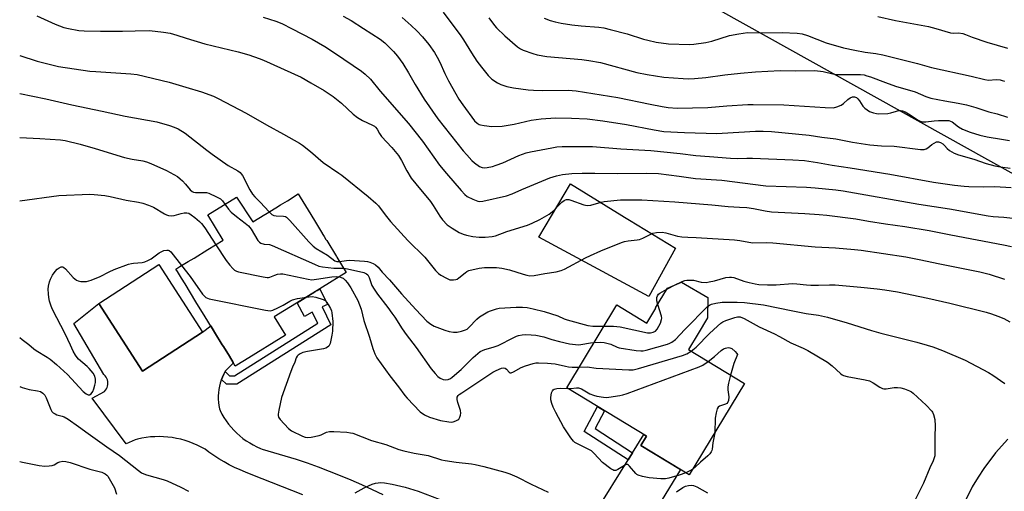
# Model space of a CAD drawing. Units: inches. Extents: x 1225767 to 1231767, y 525456 to 529457.
# Drawn here: x 1225767 to 1226144, y 527817 to 527997 of the extents above; entities that cross this region are included whole.
import ezdxf

# ---------------------------------------------------------------- set-up
doc = ezdxf.new("R2010")
doc.units = ezdxf.units.IN
doc.header["$MEASUREMENT"] = 0
for name, color, linetype in [('BLDG-Footprint', 5, 'Continuous'), ('CULTRL-Pad', 6, 'Continuous'), ('NTRL-Trees', 3, 'Continuous'), ('TRANS-Driveway', 251, 'Continuous'), ('TRANS-Non Street Sidewalk', 7, 'Continuous'), ('TRANS-Road', 130, 'Continuous'), ('Undefined', 1, 'Continuous')]:
    doc.layers.add(name, color=color, linetype=linetype)

msp = doc.modelspace()

# ---------------------------------------------------------------- linework, layer by layer
at = {"layer": 'BLDG-Footprint'}
for points, elevation in [([(1225879.59, 527920.25), (1225880, 527919.58), (1225882.33, 527915.75), (1225882.54, 527915.41), (1225882.61, 527915.3), (1225883.36, 527914.09), (1225884.02, 527913.01), (1225884.32, 527912.53), (1225888.07, 527906.42), (1225888.22, 527906.17), (1225891.83, 527900.3), (1225882.69, 527894.69), (1225880.7, 527893.47), (1225864.22, 527883.36), (1225868.55, 527876.29), (1225852.86, 527866.67), (1225849.29, 527864.49), (1225848.48, 527865.81), (1225847, 527868.22), (1225844.73, 527871.92), (1225844.27, 527872.67), (1225841.34, 527877.45), (1225839.16, 527880.99), (1225837.34, 527883.96), (1225835.87, 527886.35), (1225834.21, 527889.07), (1225832.09, 527892.52), (1225830.01, 527895.92), (1225828.61, 527898.19), (1225827.1, 527900.66), (1225826.52, 527901.6), (1225828.08, 527902.56), (1225831.28, 527904.52), (1225833.46, 527905.86), (1225838.77, 527909.12), (1225844.68, 527912.73), (1225838.72, 527922.45), (1225849.75, 527929.21), (1225856.04, 527919.7), (1225860.61, 527922.5), (1225860.84, 527922.64), (1225860.9, 527922.68), (1225864.81, 527925.09), (1225866.61, 527926.2), (1225869.23, 527927.81), (1225873.4, 527930.39), (1225874.11, 527929.23), (1225876.14, 527925.9), (1225877.2, 527924.18)], 373.83), ([(1225836.76, 527877.5), (1225813.73, 527862.58), (1225796.94, 527888.49), (1225819.96, 527903.41)], 376.43), ([(1226030.28, 527882.95), (1226026.64, 527876.93), (1226022.93, 527870.82), (1226044.48, 527857.76), (1226023.27, 527822.76), (1226004.66, 527834.05), (1226006.86, 527837.68), (1225976.29, 527856.21), (1225995.5, 527887.9), (1226007, 527880.93), (1226010.51, 527886.71), (1226010.37, 527886.79), (1226014.96, 527894.37), (1226020.27, 527896.56), (1226030.39, 527890.76)], 373.86)]:
    msp.add_lwpolyline(points, close=True, dxfattribs=dict(at, elevation=elevation))
at = {"layer": 'CULTRL-Pad'}
msp.add_lwpolyline([(1226017.94, 527909.61), (1226007.75, 527891.11), (1225965.66, 527913.9), (1225977.73, 527934.27), (1225997.48, 527922.15), (1225998.49, 527921.53), (1226000.34, 527920.4)], close=True, dxfattribs=at)
at = {"layer": 'NTRL-Trees'}
msp.add_lwpolyline([(1226550, 528001.57), (1226549.56, 527971.35), (1226523.07, 527912.85), (1226403.88, 527777.1), (1226387.32, 527737.37), (1226383.94, 527718.35), (1226406.08, 527687.7), (1226525.28, 527647.97), (1226560.6, 527619.28), (1226537.42, 527565.2), (1226499.9, 527528.78), (1226396.15, 527511.12), (1226331.03, 527538.71), (1226293.51, 527589.48), (1226259.3, 527619.28), (1226242.56, 527643.93), (1226241.29, 527656.26), (1226260.4, 527695.43), (1226272.59, 527742.57), (1226276.96, 527759.44), (1226270.33, 527812.42), (1226274.47, 527863.59), (1226248.26, 527881.95), (1225959.13, 528043.06)], dxfattribs=at)
at = {"layer": 'TRANS-Driveway'}
msp.add_lwpolyline([(1225987.46, 527808.65), (1225999.83, 527828.6), (1226001.47, 527831.25), (1226005.84, 527838.3), (1226006.86, 527837.68), (1226004.66, 527834.05), (1226019.86, 527824.83), (1226009.74, 527808.13)], dxfattribs=at)
at = {"layer": 'TRANS-Non Street Sidewalk'}
for points in [[(1225843.96, 527859.38), (1225844.32, 527860.29), (1225844.85, 527861.41), (1225845.39, 527862.38), (1225847.11, 527860.68), (1225848.94, 527860.73), (1225880.92, 527880.86), (1225878.76, 527885.19), (1225875.85, 527883.5), (1225872.94, 527888.71), (1225877.1, 527891.26), (1225879.79, 527892.91), (1225880.7, 527893.47), (1225881.69, 527894.08), (1225884.56, 527888.07), (1225882.54, 527887.16), (1225885.85, 527880.25), (1225849.89, 527857.61), (1225845.85, 527857.5)], [(1226001.47, 527831.25), (1225999.83, 527828.6), (1225983.06, 527839.45), (1225988.17, 527849.01), (1225990.84, 527847.39), (1225987.16, 527840.51)]]:
    msp.add_lwpolyline(points, close=True, dxfattribs=at)
at = {"layer": 'TRANS-Road'}
msp.add_lwpolyline([(1225875.17, 527815.19), (1225855.38, 527823), (1225853.24, 527823.81), (1225851.12, 527824.7), (1225849.04, 527825.66), (1225846.99, 527826.69), (1225844.97, 527827.8), (1225843, 527828.97), (1225841.07, 527830.21), (1225839.19, 527831.52), (1225837.68, 527832.64), (1225836.21, 527833.45), (1225834.71, 527834.19), (1225833.17, 527834.86), (1225831.61, 527835.46), (1225830.02, 527835.98), (1225828.4, 527836.43), (1225826.76, 527836.79), (1225825.11, 527837.08), (1225823.45, 527837.29), (1225821.78, 527837.42), (1225820.11, 527837.47), (1225818.43, 527837.44), (1225816.76, 527837.33), (1225815.09, 527837.14), (1225813.44, 527836.87), (1225811.8, 527836.52), (1225810.85, 527836.28), (1225807.47, 527834.72), (1225794.44, 527852.17), (1225799.13, 527854.77), (1225799.53, 527855.22), (1225799.86, 527855.71), (1225800.12, 527856.24), (1225800.3, 527856.81), (1225800.41, 527857.39), (1225800.44, 527857.98), (1225800.39, 527858.58), (1225800.26, 527859.16), (1225800.06, 527859.71), (1225799.78, 527860.24), (1225799.43, 527860.72), (1225799.02, 527861.15), (1225798.87, 527861.28), (1225787.41, 527880.81), (1225796.94, 527888.49), (1225813.73, 527862.58), (1225836.76, 527877.5), (1225839.86, 527879.86), (1225841.34, 527877.45), (1225844.27, 527872.67), (1225844.73, 527871.92), (1225847, 527868.22), (1225848.48, 527865.81), (1225848.56, 527865.68), (1225845.46, 527862.5), (1225845.39, 527862.38), (1225844.85, 527861.41), (1225844.32, 527860.29), (1225843.96, 527859.38), (1225843.87, 527859.13), (1225843.48, 527857.95), (1225843.18, 527856.75), (1225842.95, 527855.52), (1225842.8, 527854.29), (1225842.73, 527853.05), (1225842.74, 527851.81), (1225842.83, 527850.57), (1225843, 527849.34), (1225843.25, 527848.12), (1225843.42, 527847.49), (1225844.14, 527846.11), (1225844.93, 527844.78), (1225845.79, 527843.48), (1225846.71, 527842.23), (1225847.7, 527841.03), (1225848.75, 527839.88), (1225849.86, 527838.79), (1225851.02, 527837.76), (1225852.23, 527836.78), (1225853.49, 527835.87), (1225854.8, 527835.03), (1225856.14, 527834.26), (1225857.53, 527833.55), (1225858.95, 527832.92), (1225859.63, 527832.65), (1225863.96, 527831.44), (1225868.27, 527830.16), (1225872.55, 527828.8), (1225876.81, 527827.37), (1225881.04, 527825.86), (1225885.24, 527824.27), (1225889.42, 527822.61), (1225893.56, 527820.88), (1225897.67, 527819.07), (1225901.75, 527817.19), (1225905.8, 527815.24)], dxfattribs=at)
at = {"layer": 'Undefined'}
msp.add_line((1226014.66, 527893.88, 370), (1226017.88, 527895.58, 370), dxfattribs=at)
for points, elevation in [([(1225928.91, 528000), (1225935.73, 527991), (1225936.81, 527989.38), (1225939.79, 527984.48), (1225941.87, 527981.32), (1225943.65, 527978.94), (1225946.21, 527975.77), (1225947.64, 527974.36), (1225949.83, 527972.93), (1225951.12, 527972.28), (1225953.36, 527971.6), (1225955.95, 527971.06), (1225961.51, 527970.3), (1225963.54, 527970.11), (1225967.19, 527969.99), (1225976.81, 527970.16), (1225979.93, 527969.93), (1225995.87, 527967.29), (1226008.26, 527964.74), (1226012.88, 527963.86), (1226015.18, 527963.58), (1226018.64, 527963.3), (1226030.36, 527963.56), (1226037.74, 527964.17), (1226045.7, 527964.65), (1226047.75, 527964.71), (1226059.58, 527964.53), (1226075.38, 527963.46), (1226078.51, 527963.45), (1226079.89, 527963.72), (1226081.47, 527964.41), (1226082.45, 527965.02), (1226084.06, 527966.61), (1226084.91, 527967.25), (1226085.86, 527967.64), (1226086.64, 527967.66), (1226087.34, 527967.4), (1226087.91, 527966.89), (1226088.56, 527966.05), (1226089.8, 527964.09), (1226090.58, 527963.28), (1226091.46, 527962.59), (1226092.41, 527961.98), (1226093.93, 527961.42), (1226094.99, 527961.21), (1226095.86, 527961.15), (1226099.37, 527961.21), (1226100.51, 527961.44), (1226102.73, 527962.18), (1226103.48, 527962.32), (1226104.23, 527962.35), (1226105.01, 527962.22), (1226106.03, 527961.83), (1226107.32, 527961.09), (1226111.03, 527958.64), (1226111.8, 527958.28), (1226112.58, 527958.06), (1226113.9, 527957.98), (1226117.15, 527958.44), (1226118.85, 527958.58), (1226121.68, 527958.6), (1226122.76, 527958.49), (1226123.44, 527958.3), (1226124.1, 527957.99), (1226126.53, 527956.11), (1226128.04, 527955.27), (1226131, 527954.03), (1226134.67, 527952.95), (1226137.43, 527952.27), (1226142.96, 527951.43), (1226145.98, 527950.85)], 358), ([(1225773.19, 527998.68), (1225780.29, 527995.47), (1225783.59, 527994.15), (1225785.29, 527993.72), (1225789.33, 527993.05), (1225791.37, 527992.85), (1225797.59, 527992.73), (1225806.06, 527992.75), (1225810.87, 527992.92), (1225816.39, 527992.99), (1225821.72, 527992.39), (1225824.37, 527991.97), (1225826.85, 527991.27), (1225830.51, 527990.05), (1225837.56, 527987.9), (1225850.36, 527984.82), (1225854.53, 527983.66), (1225858.41, 527982.32), (1225860.06, 527981.67), (1225874.57, 527975.1), (1225878.29, 527973.01), (1225883.28, 527970.03), (1225886.82, 527967.71), (1225890.01, 527965.16), (1225894.45, 527960.96), (1225896.09, 527959.73), (1225898.09, 527958.49), (1225901.87, 527956.8), (1225902.62, 527956.37), (1225903.03, 527956.03), (1225903.65, 527955.23), (1225904.53, 527953.56), (1225905.3, 527952.45), (1225909.22, 527948.19), (1225911.83, 527945.11), (1225913.04, 527943.24), (1225915.04, 527939.24), (1225916.75, 527936.44), (1225918.46, 527934.23), (1225924.13, 527927.5), (1225925.15, 527926.03), (1225927.73, 527921.87), (1225928.7, 527920.53), (1225930.53, 527918.64), (1225932.4, 527917.3), (1225935.1, 527915.7), (1225936.59, 527915.04), (1225937.9, 527914.61), (1225940.37, 527914.11), (1225942.7, 527913.9), (1225945.05, 527913.83), (1225947.73, 527914.05), (1225949.07, 527914.41), (1225953.3, 527916.08), (1225961.26, 527918.5), (1225963.01, 527919.22), (1225966, 527920.61), (1225969.6, 527922.71), (1225971.39, 527924.12), (1225973.37, 527926.28), (1225974.42, 527927.26), (1225975.33, 527927.92), (1225975.8, 527928.13), (1225976.28, 527928.24), (1225977.06, 527928.22), (1225977.85, 527928.04), (1225982.82, 527926.28), (1225984.2, 527925.99), (1225985.56, 527926.14), (1225989.57, 527927.31), (1225990.72, 527927.56), (1225996.89, 527928.1), (1226000.69, 527928.17), (1226005.1, 527928.12), (1226017.76, 527927.42), (1226031.97, 527926.21), (1226038.18, 527925.58), (1226042.56, 527925.41), (1226045.39, 527925.18), (1226047.87, 527924.81), (1226052.32, 527923.92), (1226054.82, 527923.56), (1226067.61, 527922.9), (1226073.09, 527922.55), (1226076.01, 527922.27), (1226087.16, 527920.88), (1226092.02, 527919.99), (1226098.51, 527918.93), (1226105.85, 527918), (1226115.27, 527916.46), (1226123.57, 527914.79), (1226143.66, 527910.93), (1226146.78, 527910.23)], 366), ([(1225860.01, 527998.15), (1225864.79, 527996.59), (1225867.14, 527995.64), (1225871.14, 527993.69), (1225878.7, 527989.67), (1225883.62, 527986.84), (1225887.69, 527984.21), (1225897.66, 527977.4), (1225899.1, 527976.34), (1225901.08, 527974.37), (1225904.8, 527969.78), (1225915.63, 527957.4), (1225921.05, 527950.64), (1225927.58, 527941.49), (1225930.25, 527938.19), (1225935.83, 527931.68), (1225937.2, 527930.22), (1225938.2, 527929.42), (1225940.31, 527928.36), (1225942.22, 527927.61), (1225943.06, 527927.48), (1225944.21, 527927.62), (1225953.22, 527929.69), (1225955.4, 527930.49), (1225959.13, 527932.16), (1225969.78, 527936.56), (1225972.34, 527937.34), (1225974.68, 527937.83), (1225978.25, 527938.28), (1225982.25, 527938.41), (1225987.09, 527938.43), (1225995.7, 527938.25), (1226006.9, 527938.4), (1226011.46, 527938.25), (1226019.42, 527937.27), (1226025.64, 527936.39), (1226035.71, 527935.63), (1226052.66, 527933.5), (1226068.21, 527933.04), (1226071.52, 527932.79), (1226079.48, 527931.99), (1226082.26, 527931.58), (1226111.32, 527926.55), (1226122.97, 527924.65), (1226137.87, 527921.99), (1226139.81, 527921.77), (1226143.8, 527921.51), (1226149.75, 527920.91)], 364), ([(1225890.66, 527998.54), (1225893.73, 527996.83), (1225898.48, 527993.82), (1225904.79, 527989.68), (1225906.55, 527988.31), (1225909.89, 527984.95), (1225911.39, 527983.16), (1225913.47, 527980.37), (1225915.65, 527976.86), (1225918.21, 527972.33), (1225921.61, 527966.71), (1225926.95, 527959.16), (1225936.64, 527946.91), (1225937.97, 527945.33), (1225939.89, 527943.28), (1225940.96, 527942.31), (1225942.88, 527940.94), (1225943.91, 527940.49), (1225944.71, 527940.4), (1225945.84, 527940.53), (1225947.82, 527940.95), (1225949.25, 527941.38), (1225951.77, 527942.33), (1225957.98, 527945.17), (1225960.77, 527946.13), (1225962.48, 527946.53), (1225970.54, 527948.1), (1225972.56, 527948.44), (1225974.57, 527948.59), (1225986.23, 527948.6), (1225997.04, 527947.72), (1226008.58, 527947.1), (1226019.73, 527945.91), (1226025.77, 527945.14), (1226030.99, 527944.81), (1226039.13, 527944.09), (1226041.61, 527944), (1226045.33, 527944.13), (1226047.54, 527944.12), (1226062.94, 527943.47), (1226067.47, 527943.16), (1226072.42, 527942.47), (1226078.07, 527941.47), (1226084.97, 527940.45), (1226100.12, 527937.99), (1226116.87, 527934.86), (1226124.99, 527933.76), (1226128.7, 527933.38), (1226130.45, 527933.27), (1226136.07, 527933.18), (1226140.39, 527933.25), (1226146.66, 527932.82)], 362), ([(1225913.18, 527997.95), (1225916.66, 527994.92), (1225918.8, 527992.92), (1225921.07, 527990.58), (1225923.4, 527987.71), (1225925.58, 527984.57), (1225926.63, 527982.85), (1225927.67, 527980.84), (1225929.65, 527976.53), (1225931.05, 527973.73), (1225933.75, 527968.79), (1225934.97, 527966.77), (1225936.47, 527964.59), (1225941.02, 527958.44), (1225942.04, 527957.46), (1225942.74, 527957.05), (1225943.26, 527956.85), (1225944.68, 527956.58), (1225947.59, 527956.28), (1225951.63, 527956.38), (1225953.04, 527956.57), (1225956.11, 527957.14), (1225962.73, 527958.65), (1225966.48, 527959.2), (1225971.99, 527959.56), (1225978.16, 527959.48), (1225984.18, 527959.16), (1225990.14, 527958.46), (1225999.2, 527956.96), (1226009.82, 527954.91), (1226013.55, 527954.37), (1226021.42, 527953.92), (1226033.83, 527953.57), (1226035.86, 527953.64), (1226048.69, 527954.46), (1226051.63, 527954.5), (1226054.77, 527954.32), (1226069.24, 527952.88), (1226074.12, 527952.18), (1226079.51, 527951.52), (1226085.83, 527950.19), (1226092.47, 527949.25), (1226096.94, 527948.84), (1226101.83, 527948.65), (1226111.9, 527947.47), (1226113.28, 527947.49), (1226114.03, 527947.72), (1226114.71, 527948.12), (1226116.19, 527949.33), (1226117.1, 527949.92), (1226118.06, 527950.35), (1226118.79, 527950.41), (1226119.54, 527950.15), (1226120.5, 527949.57), (1226121.12, 527949.01), (1226122.15, 527947.76), (1226123, 527947.08), (1226124.84, 527946.08), (1226126.46, 527945.43), (1226132.41, 527943.69), (1226137.03, 527942.09), (1226140.34, 527941.18), (1226142.51, 527940.82), (1226146.29, 527940.34)], 360), ([(1225946.46, 527997.88), (1225948.59, 527994.97), (1225949.35, 527994.06), (1225952.61, 527991.02), (1225957.45, 527986.76), (1225958.62, 527985.95), (1225959.64, 527985.45), (1225963.31, 527984.2), (1225965.01, 527983.7), (1225968.63, 527983.07), (1225982.15, 527981.89), (1225984.76, 527981.57), (1225989.28, 527980.71), (1226003.16, 527976.98), (1226007.1, 527976.1), (1226013.49, 527975.12), (1226020.91, 527974.62), (1226022.99, 527974.54), (1226025.28, 527974.67), (1226029.59, 527975.05), (1226036.96, 527976.08), (1226042.86, 527976.7), (1226048.64, 527977.14), (1226058.08, 527977.65), (1226063.87, 527977.54), (1226071.37, 527977.71), (1226074.66, 527977.32), (1226078.32, 527976.39), (1226079.44, 527976.19), (1226080.62, 527976.14), (1226086.88, 527976.19), (1226088.92, 527976.12), (1226090.28, 527975.97), (1226091.36, 527975.71), (1226092.74, 527975.23), (1226098.53, 527973.13), (1226102.33, 527971.63), (1226109.85, 527969.57), (1226113.97, 527967.74), (1226115.82, 527967.07), (1226121.26, 527966.03), (1226126.3, 527965.23), (1226129.6, 527964.55), (1226133.17, 527963.5), (1226138.06, 527961.83), (1226141.25, 527961.09), (1226145.26, 527959.76)], 356), ([(1225967.67, 527997.76), (1225969.96, 527996.79), (1225971.89, 527996.27), (1225974.16, 527995.81), (1225978.27, 527995.23), (1225981.79, 527994.84), (1225988.6, 527994.26), (1225990.55, 527994), (1225993.01, 527993.45), (1225999.44, 527991.73), (1226005.72, 527989.73), (1226007.43, 527989.26), (1226010.62, 527988.55), (1226015.34, 527987.9), (1226023.31, 527987.65), (1226025.06, 527987.8), (1226029.69, 527988.42), (1226031.95, 527988.89), (1226038.75, 527991.08), (1226042.23, 527991.78), (1226045.59, 527992.24), (1226050.88, 527992.18), (1226058.93, 527992.28), (1226064.6, 527991.96), (1226066.59, 527991.69), (1226068.57, 527991.14), (1226075.8, 527988.23), (1226082.38, 527986.43), (1226086.73, 527985.44), (1226090.74, 527984.76), (1226094.74, 527984.19), (1226097.45, 527983.64), (1226103.11, 527982.32), (1226110.71, 527980.43), (1226116.12, 527978.85), (1226131.3, 527975.55), (1226136.6, 527974.21), (1226137.98, 527974.04), (1226140.97, 527974.24), (1226142.41, 527974.17), (1226143.25, 527973.91), (1226144.06, 527973.56)], 354), ([(1226095.53, 527998.44), (1226102.34, 527996.8), (1226114.92, 527994.49), (1226117.78, 527993.78), (1226123.35, 527992.17), (1226124.4, 527992.05), (1226126.51, 527992.07), (1226128.11, 527991.81), (1226129.14, 527991.5), (1226131.77, 527990.49), (1226137.31, 527988.57), (1226145.31, 527986.26)], 352), ([(1225766.66, 527983.45), (1225773.35, 527981.28), (1225781.48, 527979.22), (1225793.56, 527977.5), (1225795.87, 527977.26), (1225809.21, 527976.44), (1225811.66, 527976.11), (1225823.89, 527973.18), (1225830.27, 527971.36), (1225836.28, 527969.48), (1225840.89, 527967.81), (1225842.73, 527966.96), (1225853.46, 527961.34), (1225861.2, 527956.87), (1225867.82, 527953.36), (1225873.84, 527949.91), (1225875.05, 527949.06), (1225878.08, 527946.62), (1225882.96, 527942.47), (1225889, 527938.42), (1225890.15, 527937.58), (1225900.23, 527929.49), (1225903.16, 527926.94), (1225904.12, 527925.86), (1225906.68, 527922.37), (1225908.74, 527919.8), (1225915.36, 527912.64), (1225921.98, 527906.25), (1225926.01, 527901.1), (1225927.2, 527899.99), (1225928.12, 527899.32), (1225930.17, 527898.11), (1225931.51, 527897.55), (1225932.08, 527897.45), (1225932.94, 527897.45), (1225933.78, 527897.58), (1225934.3, 527897.79), (1225934.99, 527898.27), (1225937.33, 527900.24), (1225938.04, 527900.69), (1225938.84, 527901.04), (1225942.76, 527901.97), (1225944.75, 527902.27), (1225949.44, 527902.22), (1225951.48, 527902.03), (1225954.38, 527901.36), (1225959.67, 527899.67), (1225961.03, 527899.29), (1225962.13, 527899.09), (1225963.82, 527899.17), (1225967.93, 527899.96), (1225972.22, 527900.58), (1225974.13, 527901.09), (1225975.46, 527901.57), (1225983.56, 527905.93), (1225985.37, 527906.83), (1225989.35, 527908.61), (1225997.36, 527911.82), (1225998.46, 527912.19), (1225999.92, 527912.49), (1226003.34, 527912.8), (1226004.16, 527912.94), (1226005.46, 527913.44), (1226008.23, 527914.92), (1226009.28, 527915.37), (1226010.66, 527915.63), (1226012.9, 527915.72), (1226014.3, 527915.52), (1226018.73, 527914.24), (1226020.42, 527913.99), (1226022.7, 527913.8), (1226025.9, 527913.68), (1226040.65, 527912.81), (1226042.66, 527912.54), (1226047.56, 527911.68), (1226053.04, 527911.77), (1226055.35, 527911.73), (1226071.48, 527910.21), (1226079.35, 527909.75), (1226086.58, 527909.19), (1226089.21, 527908.87), (1226106.28, 527906.35), (1226112, 527905.22), (1226118.66, 527903.77), (1226134.63, 527900.57), (1226138.21, 527899.67), (1226144.14, 527897.83)], 368), ([(1225766.65, 527968.85), (1225776.65, 527966.84), (1225786.59, 527964.56), (1225798.26, 527962.15), (1225807.02, 527960.16), (1225819.16, 527957.98), (1225824.06, 527956.69), (1225825.82, 527956.04), (1225827.33, 527955.29), (1225830.09, 527953.65), (1225838.33, 527947.22), (1225840.44, 527945.67), (1225846.53, 527941.34), (1225850.28, 527939.23), (1225851.18, 527938.57), (1225851.56, 527938.16), (1225852.02, 527937.45), (1225854.79, 527932.04), (1225855.83, 527930.34), (1225856.71, 527929.28), (1225858.79, 527927.24), (1225862.28, 527923.53)], 370), ([(1225766.65, 527952), (1225774.37, 527951.69), (1225782.28, 527951.14), (1225784.04, 527950.83), (1225789.81, 527949.43), (1225795.58, 527947.79), (1225806.81, 527944.36), (1225809.76, 527943.71), (1225813.87, 527943.1), (1225815.31, 527942.73), (1225816.92, 527942.11), (1225822.87, 527939.38), (1225827.07, 527937.04), (1225828.17, 527936.22), (1225828.99, 527935.46), (1225830.14, 527934.2), (1225831.96, 527931.96), (1225832.8, 527931.31), (1225833.28, 527931.13), (1225834.09, 527931.01), (1225837.73, 527931.02), (1225838.28, 527930.96), (1225839.11, 527930.71), (1225842.05, 527929.35), (1225843.57, 527928.49), (1225844.36, 527927.72), (1225845.28, 527926.47)], 372), ([(1225766.65, 527927.75), (1225781.65, 527929.78), (1225793.53, 527930.32), (1225795.24, 527930.23), (1225799.32, 527929.81), (1225801.36, 527929.44), (1225807.49, 527928.09), (1225812.17, 527927.3), (1225813.83, 527926.93), (1225816.06, 527926.13), (1225817.97, 527925.33), (1225822.14, 527922.79), (1225822.91, 527922.39), (1225823.69, 527922.14), (1225824.76, 527922.05), (1225825.84, 527922.14), (1225828.58, 527922.96), (1225829.65, 527923.14), (1225830.7, 527923.17), (1225831.46, 527922.99), (1225832.41, 527922.41), (1225833.78, 527921.35), (1225835.57, 527919.88), (1225836.37, 527919.07), (1225837.57, 527917.4), (1225841.79, 527910.97)], 374), ([(1225845.28, 527926.47), (1225846.67, 527924.56), (1225847.76, 527923.39), (1225849.76, 527921.73), (1225853.12, 527919.28), (1225854.34, 527918.16), (1225855.31, 527916.91), (1225857.97, 527912.58), (1225858.52, 527911.93), (1225859.08, 527911.54), (1225860.31, 527911.2), (1225862.35, 527911.01), (1225863.46, 527910.64), (1225879.63, 527903.46), (1225881.29, 527902.8), (1225882.73, 527902.5), (1225887.01, 527902.02), (1225890.83, 527901.93)], 372), ([(1225862.28, 527923.53), (1225863.33, 527922.55), (1225864.1, 527922.12), (1225864.94, 527921.98), (1225867.78, 527921.88), (1225868.51, 527921.71), (1225868.97, 527921.48), (1225870.22, 527920.3), (1225877.48, 527912.07), (1225879.12, 527910.38), (1225880.33, 527909.54), (1225884.58, 527906.98), (1225887.43, 527904.77), (1225888.25, 527904.51), (1225889.22, 527904.54)], 370), ([(1225841.79, 527910.97), (1225845.76, 527904.94), (1225847.15, 527903.1), (1225848.31, 527901.8), (1225848.95, 527901.23), (1225849.72, 527900.8), (1225850.56, 527900.53), (1225859.98, 527898.65), (1225861.44, 527898.45), (1225862.01, 527898.47), (1225862.54, 527898.59), (1225864.39, 527899.34), (1225865.49, 527899.66), (1225866.61, 527899.82), (1225867.49, 527899.79), (1225877.17, 527897.75), (1225878.64, 527897.56), (1225880.35, 527897.72), (1225886.24, 527898.69), (1225887.88, 527898.76), (1225889.17, 527898.67)], 374), ([(1225766.65, 527875.4), (1225767.63, 527874.69), (1225770.18, 527872.73), (1225772.08, 527871.04), (1225772.91, 527870.4), (1225777.14, 527867.88), (1225778.34, 527867.08), (1225780.81, 527865.12), (1225784.97, 527861.22), (1225790.95, 527854.74), (1225792.06, 527853.82), (1225792.85, 527853.43), (1225793.43, 527853.48), (1225793.98, 527853.9), (1225794.62, 527854.73), (1225795.1, 527855.73), (1225795.47, 527857.12), (1225795.65, 527858.25), (1225795.65, 527859.44), (1225795.44, 527860.57), (1225794.75, 527861.79), (1225793.31, 527863.58), (1225792.49, 527864.38), (1225789.18, 527867.16), (1225788.61, 527867.78), (1225787.98, 527868.7), (1225787.17, 527870.16), (1225786.15, 527872.55), (1225784.04, 527876.85), (1225779.24, 527886.18), (1225778.69, 527887.49), (1225778.1, 527889.36), (1225777.79, 527890.73), (1225777.65, 527892.16), (1225777.59, 527893.89), (1225777.7, 527895.04), (1225778.1, 527896.73), (1225778.48, 527897.82), (1225779.28, 527899.31), (1225780.22, 527900.73), (1225780.96, 527901.55), (1225781.81, 527902.17), (1225782.49, 527902.45), (1225783.13, 527902.44), (1225783.56, 527902.25), (1225784.21, 527901.73), (1225787.16, 527898.46), (1225788.36, 527897.39), (1225789.08, 527897.08), (1225790.14, 527896.89), (1225791.24, 527896.82), (1225792.28, 527896.91), (1225794.07, 527897.43), (1225797.51, 527898.76), (1225800.94, 527900.61), (1225802.81, 527901.49), (1225808.39, 527903.47), (1225809.47, 527903.8), (1225810.31, 527903.96), (1225813.53, 527904.09), (1225814.55, 527904.36), (1225815.8, 527904.92), (1225817.01, 527905.6), (1225820.09, 527907.84), (1225820.83, 527908.3), (1225821.89, 527908.69), (1225822.98, 527908.85), (1225823.5, 527908.83), (1225823.93, 527908.69), (1225824.58, 527908.19), (1225828.7, 527902.94)], 376), ([(1225828.7, 527902.94), (1225831.96, 527898.74), (1225836.77, 527892.06), (1225837.95, 527890.81), (1225838.57, 527890.43), (1225839.28, 527890.18), (1225860.89, 527885.91), (1225862.63, 527885.7), (1225863.72, 527885.93), (1225865.55, 527886.75), (1225867.62, 527887.81), (1225870.14, 527889.33), (1225871.19, 527889.85), (1225873.11, 527890.34), (1225876.54, 527890.92)], 376), ([(1225889.22, 527904.54), (1225891.96, 527904.93), (1225892.99, 527905), (1225898.85, 527904.68), (1225900.01, 527904.54), (1225900.82, 527904.33), (1225902.09, 527903.8), (1225903.05, 527903.28), (1225904, 527902.42), (1225905.63, 527900.39), (1225908.36, 527897.48), (1225912.94, 527892.11), (1225918.48, 527886.17), (1225922.74, 527881.74), (1225924.26, 527880.51), (1225925.47, 527879.79), (1225929.57, 527878.19), (1225931.24, 527877.66), (1225932.89, 527877.43), (1225934.28, 527877.43), (1225935.94, 527877.8), (1225937.55, 527878.38), (1225938.09, 527878.68), (1225938.77, 527879.24), (1225941.81, 527882.39), (1225942.86, 527883.29), (1225944.79, 527884.52), (1225946.09, 527885.21), (1225947.15, 527885.67), (1225949.35, 527886.37), (1225950.47, 527886.62), (1225956.87, 527887.06), (1225959.39, 527887.08), (1225961.12, 527886.92), (1225963.41, 527886.45), (1225967.66, 527885.41), (1225972.88, 527883.74), (1225975.38, 527882.53), (1225976.44, 527882.14), (1225984.38, 527880.08), (1225986.33, 527879.78), (1225990.57, 527879.76)], 370), ([(1225890.83, 527901.93), (1225892.31, 527901.72), (1225898.55, 527900.28), (1225899.58, 527899.87), (1225900.08, 527899.43), (1225900.59, 527898.43), (1225901.64, 527895.39), (1225902.47, 527893.9), (1225903.79, 527892.01), (1225907.8, 527886.88), (1225909.33, 527884.8), (1225910.47, 527883.17), (1225913.25, 527878.76), (1225914.76, 527876.59), (1225918.6, 527871.61), (1225924.4, 527863.37), (1225925.91, 527861.59), (1225926.91, 527860.54), (1225927.79, 527859.89), (1225928.98, 527859.34), (1225929.8, 527859.24), (1225930.92, 527859.39), (1225931.71, 527859.69), (1225932.41, 527860.17), (1225935.89, 527863.16), (1225940.47, 527867.81), (1225942.22, 527869.35), (1225943.14, 527870.03), (1225944.86, 527870.8), (1225948.12, 527871.7), (1225950.06, 527872.39), (1225955.98, 527875.47), (1225957.07, 527875.93), (1225957.87, 527876.15), (1225959.25, 527876.42), (1225960.37, 527876.54), (1225962.71, 527876.48), (1225964.44, 527876.31), (1225967.5, 527875.63), (1225970.65, 527874.63), (1225973.5, 527873.85), (1225977.4, 527873.04), (1225979.71, 527872.73), (1225980.88, 527872.68), (1225981.68, 527872.74), (1225985.42, 527873.39), (1225986.79, 527873.53)], 372), ([(1225889.17, 527898.67), (1225889.92, 527898.47), (1225890.59, 527898.13), (1225891.42, 527897.42), (1225892.34, 527896.39), (1225893.57, 527894.45), (1225896.22, 527889.59), (1225897.54, 527886.22), (1225898.58, 527881.97), (1225900.7, 527875.6), (1225901.94, 527871.23), (1225902.78, 527869.14), (1225903.58, 527867.63), (1225908.5, 527860.69), (1225911.82, 527856.57), (1225914.25, 527853.26), (1225915.16, 527852.15), (1225920.14, 527847.01), (1225921.85, 527845.86), (1225923.69, 527844.96), (1225927.91, 527843.6), (1225931.1, 527843.08), (1225931.97, 527843.06), (1225932.79, 527843.18), (1225933.84, 527843.49), (1225934.55, 527843.84), (1225934.93, 527844.19), (1225935.35, 527844.89), (1225935.64, 527845.68), (1225935.77, 527846.5), (1225935.62, 527847.5), (1225934.61, 527850.59), (1225934.35, 527851.71), (1225934.37, 527852.59), (1225934.72, 527853.21), (1225935.11, 527853.6), (1225936.06, 527854.28), (1225947.93, 527862.12), (1225949.22, 527862.83), (1225951.35, 527863.7), (1225952.12, 527863.87), (1225952.75, 527863.74), (1225953.21, 527863.34), (1225954.22, 527862.11), (1225954.59, 527861.88), (1225955.01, 527861.88), (1225955.94, 527862.25), (1225958.91, 527863.93), (1225960.47, 527864.59), (1225963.46, 527865.49), (1225964.5, 527865.68), (1225965.5, 527865.75), (1225968.94, 527865.63), (1225970.4, 527865.51), (1225971.85, 527865.3), (1225975.87, 527864.39), (1225977, 527864.2), (1225978.44, 527864.08), (1225981.03, 527864.02)], 374), ([(1226017.88, 527895.58), (1226020.55, 527896.87), (1226021.55, 527897.21), (1226022.34, 527897.38), (1226023.75, 527897.43), (1226024.87, 527897.35), (1226027.88, 527896.67), (1226029.8, 527896.53), (1226030.95, 527896.7), (1226032.94, 527897.18), (1226037.31, 527898.43), (1226038.64, 527898.58), (1226039.46, 527898.52), (1226040.3, 527898.35), (1226044.22, 527897.06), (1226046.2, 527896.5), (1226048.52, 527895.98), (1226049.98, 527895.75), (1226053.26, 527895.61), (1226056.54, 527895.63), (1226062.84, 527896.09), (1226064.57, 527895.98), (1226068.17, 527895.56), (1226069.89, 527895.47), (1226072.75, 527895.42), (1226077.09, 527895.58), (1226079.18, 527895.56), (1226089, 527894.7), (1226095.29, 527894.03), (1226098.22, 527893.66), (1226103.07, 527892.89), (1226114.68, 527890.46), (1226123.19, 527888.58), (1226137.13, 527885.12), (1226139.11, 527884.54), (1226141.6, 527883.65), (1226143.9, 527882.64), (1226146.13, 527881.44)], 370), ([(1225876.54, 527890.92), (1225878.76, 527891.14), (1225880.19, 527890.91), (1225883.02, 527890), (1225883.76, 527889.58), (1225884.32, 527889), (1225884.94, 527888.07), (1225885.76, 527886.58), (1225886.13, 527885.66), (1225886.33, 527884.89), (1225886.72, 527881.57), (1225886.58, 527877.83), (1225886.34, 527876.38), (1225885.59, 527873.19), (1225885.14, 527872.16), (1225884.64, 527871.66), (1225883.96, 527871.3), (1225883.12, 527871.07), (1225876.95, 527870.03), (1225875.22, 527869.64), (1225874.15, 527869.17), (1225873.44, 527868.71), (1225873.05, 527868.33), (1225872.67, 527867.61), (1225872.11, 527866.01), (1225871.23, 527864.02), (1225870.59, 527862.34), (1225867.04, 527852.49), (1225865.94, 527847.54), (1225865.71, 527846.09), (1225865.72, 527845.53), (1225865.86, 527844.97), (1225866.47, 527844.02), (1225869.69, 527840.52), (1225870.83, 527839.64), (1225875.04, 527837.67), (1225876.11, 527837.27), (1225876.93, 527837.14), (1225878.32, 527837.27), (1225881.41, 527837.91), (1225882.21, 527838.17), (1225884.26, 527839.19), (1225885.36, 527839.47), (1225887.09, 527839.46), (1225892.04, 527839.11), (1225893.49, 527838.97), (1225894.34, 527838.79), (1225901.53, 527836.03), (1225907, 527834.4), (1225912.02, 527832.52), (1225913.86, 527831.96), (1225917.9, 527831.1), (1225923.24, 527830.25), (1225928.36, 527828.62), (1225929.74, 527828.28), (1225933.96, 527827.7), (1225939.78, 527827.03), (1225941.2, 527826.79), (1225944.51, 527826), (1225952.61, 527823.84), (1225954.51, 527823.15), (1225957.19, 527822.04), (1225962.71, 527819.25), (1225969.16, 527816.13)], 376), ([(1226011.17, 527888.11), (1226010.89, 527889.42), (1226010.81, 527890.23), (1226010.85, 527890.76), (1226011.1, 527891.4), (1226011.51, 527891.96), (1226012.04, 527892.41), (1226014.66, 527893.88)], 370), ([(1225986.79, 527873.53), (1225989.25, 527873.66), (1225990.72, 527873.57), (1225993.27, 527872.83), (1225995.62, 527871.76), (1225996.46, 527871.51), (1226002.97, 527870.47), (1226004.75, 527870.29), (1226005.61, 527870.37), (1226006.75, 527870.63), (1226014.99, 527872.93), (1226015.82, 527873.22), (1226016.6, 527873.62), (1226018.04, 527874.68), (1226021.56, 527878.55), (1226030.34, 527887.39)], 372), ([(1225990.57, 527879.76), (1225994.22, 527879.73), (1225996.77, 527879.53), (1226007.29, 527877.17), (1226008.41, 527877.16), (1226009.5, 527877.44), (1226010.34, 527877.91), (1226010.98, 527878.63), (1226012.2, 527880.95), (1226012.68, 527882.28), (1226012.72, 527882.81), (1226012.58, 527883.63), (1226011.17, 527888.11)], 370), ([(1226030.34, 527887.39), (1226030.98, 527887.84), (1226031.78, 527888.15), (1226033.51, 527888.55), (1226035.85, 527888.93), (1226041.67, 527888.99), (1226044.5, 527888.86), (1226051.69, 527887.97), (1226063.02, 527885.62), (1226068.14, 527884.66), (1226072.82, 527884.04), (1226076.31, 527883.27), (1226083.78, 527881.06), (1226093.16, 527878.08), (1226096.71, 527877.03), (1226110.46, 527873.62), (1226114.4, 527872.5), (1226116.63, 527871.79), (1226120.35, 527870.43), (1226129.04, 527866.72), (1226137.93, 527862.08), (1226139.66, 527861.01), (1226144.27, 527857.77)], 372), ([(1226023.99, 527870.18), (1226025.93, 527871.68), (1226031.03, 527877.01), (1226034.06, 527879.83), (1226035.41, 527880.96), (1226036.17, 527881.42), (1226037.26, 527881.91), (1226040.74, 527883.14), (1226041.82, 527883.38), (1226042.8, 527883.3), (1226044.28, 527882.73), (1226050.11, 527879.56), (1226055.89, 527876.84), (1226057.91, 527875.79), (1226062.16, 527873.39), (1226066.91, 527871.28), (1226068.68, 527870.39), (1226076.28, 527865.94), (1226078.02, 527864.53), (1226081.24, 527861.65), (1226081.93, 527861.15), (1226082.43, 527860.89), (1226083.79, 527860.51), (1226090.64, 527859.2), (1226092.33, 527858.8), (1226093.79, 527858.1), (1226096.38, 527856.35), (1226097.37, 527855.86), (1226097.89, 527855.78), (1226098.69, 527855.8), (1226101.75, 527856.24), (1226103.15, 527856.25), (1226104.33, 527856.11), (1226105.77, 527855.82), (1226107.67, 527855.04), (1226108.43, 527854.6), (1226109.14, 527854.06), (1226114.11, 527849.51), (1226116.21, 527847.24), (1226116.51, 527846.79), (1226116.86, 527845.98), (1226117.35, 527843.99), (1226117.55, 527841.55), (1226117.46, 527837.4), (1226117.46, 527831.01), (1226117.37, 527830.15), (1226117.17, 527829.3), (1226116.78, 527828.21), (1226115.51, 527825.45), (1226113.04, 527819.6), (1226109.31, 527812.19)], 374), ([(1226030.46, 527866.26), (1226032.95, 527868.18), (1226035.49, 527870.45), (1226036.39, 527871.08), (1226037.17, 527871.37), (1226038.25, 527871.54), (1226038.77, 527871.49), (1226039.53, 527871.18), (1226040.87, 527870.12), (1226041.56, 527869.36), (1226041.81, 527868.92), (1226040.38, 527865.51), (1226039.11, 527861.02)], 376), ([(1225981.03, 527864.02), (1225984.17, 527864.14), (1225987.58, 527863.73), (1226000.06, 527863.07), (1226001.82, 527863.09), (1226003.84, 527863.56), (1226020.74, 527868.5), (1226022.39, 527869.14), (1226023.99, 527870.18)], 374), ([(1225976.79, 527855.91), (1225977.89, 527855.94), (1225980.04, 527856.18), (1225980.88, 527856.1), (1225981.92, 527855.7), (1225985.23, 527853.91), (1225986.53, 527853.32), (1225987.91, 527853), (1225990.45, 527852.6), (1225991.58, 527852.49), (1225992.43, 527852.52), (1225996.67, 527853.18), (1225997.79, 527853.45), (1225999.47, 527854.03), (1226027.1, 527864.19), (1226028.43, 527864.82), (1226030.46, 527866.26)], 376), ([(1226039.11, 527861.02), (1226038.27, 527857.93), (1226038.02, 527856.51), (1226038.07, 527855.43), (1226038.5, 527852.66), (1226038.35, 527851.35), (1226038.08, 527850.65), (1226037.62, 527850.12), (1226037.18, 527849.91), (1226035.61, 527849.43), (1226034.83, 527849.11), (1226034.4, 527848.8), (1226034, 527848.14), (1226033.53, 527846.51), (1226033.15, 527844.52), (1226033.04, 527838.87)], 376), ([(1225766.65, 527856.64), (1225767.62, 527856.27), (1225770.29, 527855.5), (1225773.48, 527855.04), (1225774.6, 527854.69), (1225775.5, 527854.12), (1225776.22, 527853.34), (1225776.74, 527852.33), (1225778.56, 527847.83), (1225778.98, 527847.12), (1225779.53, 527846.57), (1225780.2, 527846.15), (1225780.94, 527845.82), (1225782.9, 527845.3), (1225783.75, 527845), (1225785.27, 527844.09), (1225789.18, 527841.36), (1225792.83, 527838.64), (1225800.01, 527833.54), (1225804.91, 527830.21), (1225812.17, 527824.5), (1225813.36, 527823.64), (1225814.18, 527823.22), (1225815.29, 527822.82), (1225818.43, 527821.89), (1225821.62, 527821.08), (1225823.17, 527820.52), (1225828.38, 527818.04), (1225831.39, 527816.51)], 378), ([(1226021.9, 527823.59), (1226019.45, 527822.71), (1226015.44, 527821.49), (1226014.14, 527821.31), (1226012.41, 527821.33), (1226007.97, 527821.66), (1226005.38, 527822.2), (1226003.71, 527822.69), (1226003.22, 527822.94), (1226002.79, 527823.29), (1226000.42, 527826.2), (1226000.03, 527826.55), (1225999.61, 527826.74), (1225999.15, 527826.72), (1225998.41, 527826.42), (1225995.88, 527824.89), (1225995.13, 527824.54), (1225994.4, 527824.49), (1225993.93, 527824.68), (1225993.23, 527825.11), (1225990.04, 527827.59), (1225986.83, 527831.03), (1225985.76, 527832), (1225984.78, 527832.58), (1225980.39, 527834.64), (1225979.45, 527835.23), (1225978.94, 527835.7), (1225977.9, 527837.04), (1225975.12, 527841.23), (1225972.12, 527846.65), (1225971.09, 527848.78), (1225970.61, 527850.17), (1225970.26, 527851.58), (1225970.23, 527852.45), (1225970.33, 527853.32), (1225970.51, 527854.17), (1225970.8, 527854.94), (1225971.11, 527855.33), (1225971.51, 527855.6), (1225972.49, 527855.93), (1225973.91, 527855.99), (1225976.79, 527855.91)], 376), ([(1226033.04, 527838.87), (1226032.28, 527835.11), (1226032.04, 527832.62), (1226031.92, 527832.1), (1226031.67, 527831.57), (1226031.15, 527830.9), (1226030.34, 527830.07), (1226027.55, 527827.62), (1226025.58, 527825.74), (1226024.63, 527825.01)], 376), ([(1226145.37, 527836.52), (1226140.6, 527831.23), (1226136.22, 527825.19), (1226134, 527821.94), (1226131.72, 527818.18), (1226127.36, 527809.46)], 372), ([(1225766.64, 527827.87), (1225767.69, 527827.68), (1225774.05, 527826.43), (1225776.23, 527826.2), (1225778, 527826.21), (1225779.14, 527826.36), (1225779.9, 527826.67), (1225781.31, 527827.54), (1225782.09, 527827.84), (1225783.2, 527828), (1225784.33, 527827.93), (1225786, 527827.54), (1225793.57, 527825.05), (1225798.08, 527823.82), (1225798.88, 527823.5), (1225799.37, 527823.21), (1225800.02, 527822.67), (1225800.4, 527822.25), (1225801.45, 527820.56), (1225802.93, 527817.79), (1225803.78, 527815.36)], 380), ([(1226024.63, 527825.01), (1226023.55, 527824.38), (1226021.9, 527823.59)], 376), ([(1225895.26, 527815.91), (1225898.7, 527817.82), (1225901.69, 527819.23), (1225903.01, 527819.63), (1225905.05, 527819.86), (1225906.52, 527819.78), (1225909.46, 527819.29), (1225914.42, 527818.13), (1225919.4, 527816.61), (1225927.36, 527813.48)], 378), ([(1226018.42, 527816.31), (1226020.8, 527817.93), (1226021.82, 527818.44), (1226022.93, 527818.72), (1226024.06, 527818.86), (1226024.88, 527818.77), (1226026.2, 527818.22), (1226030.31, 527815.96)], 376)]:
    msp.add_lwpolyline(points, dxfattribs=dict(at, elevation=elevation))

doc.saveas('drawing.dxf')
